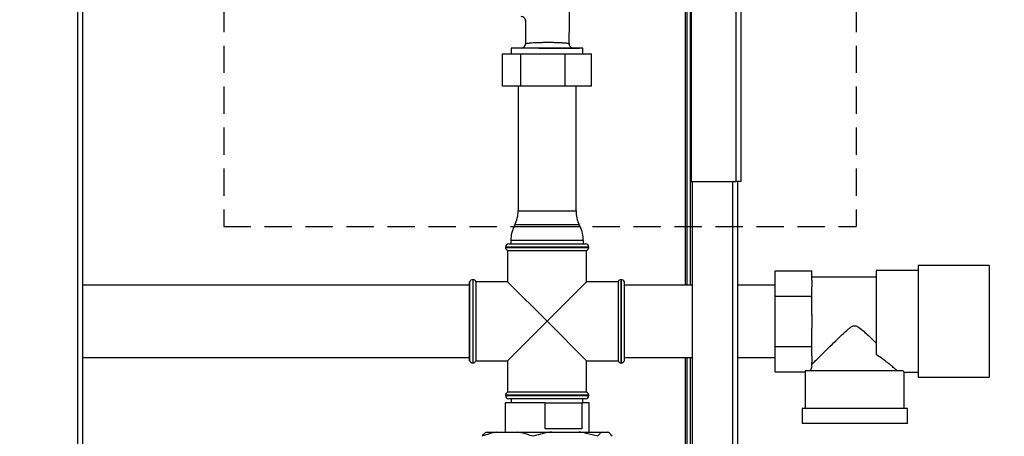
# Paper-space layout 'Blatt3' of a CAD drawing. Units: millimetres. Extents: x 0 to 420, y 0 to 297.
# Drawn here: x 113 to 159, y 195 to 214 of the extents above; entities that cross this region are included whole.
import ezdxf

# ---------------------------------------------------------------- set-up
doc = ezdxf.new("R2010")
doc.units = ezdxf.units.MM
doc.linetypes.add('HIDDEN', pattern=[1.905, 1.27, -0.635])
doc.layers.add('SLD-DEFPOINTS', color=7, linetype='Continuous')
doc.styles.add('SLDTEXTSTYLE1', font='TXT', dxfattribs={"width": 0.605})
doc.dimstyles.new('SLDDIMSTYLE0', dxfattribs={"dimtxt": 3.5, "dimasz": 2.5, "dimexe": 0, "dimexo": 0.0625, "dimgap": 0.875, "dimtad": 1, "dimdec": 0, "dimlfac": 10, "dimrnd": 1e-09, "dimzin": 12, "dimdsep": 46, "dimtxsty": 'SLDTEXTSTYLE1', "dimsah": 1, "dimcen": 0.09, "dimadec": 0, "dimazin": 3, "dimtfac": 1, "dimtdec": 0, "dimtofl": 0, "dimtmove": 0, "dimatfit": 3, "dimfxl": 1, "dimfrac": 2, "dimtolj": 1, "dimtzin": 12, "dimarcsym": 0})

# ---------------------------------------------------------------- blocks, each defined once
blk = doc.blocks.new('_D_25')
at = {"layer": 'SLD-DEFPOINTS'}
for p, q in [((140.219, 246.558), (182.963, 246.558)), ((181.963, 141.114), (181.963, 246.558)), ((111.813, 141.114), (182.963, 141.114))]:
    blk.add_line(p, q, dxfattribs=at)
for points in [[(181.963, 246.558), (181.563, 244.058), (182.363, 244.058)], [(181.963, 141.114), (182.363, 143.614), (181.563, 143.614)]]:
    blk.add_solid(points, dxfattribs=at)
at = {"layer": 'SLD-DEFPOINTS', "insert": (177.451, 188.489), "char_height": 3.5, "attachment_point": 1, "rotation": 90, "style": 'SLDTEXTSTYLE1'}
blk.add_mtext('1054', dxfattribs=at)

psp = doc.layouts.new('Blatt3')

# ---------------------------------------------------------------- linework, layer by layer
at = {"color": 7, "linetype": 'Continuous', "lineweight": 30}
for p, q in [((146.183, 229.963), (146.183, 206.764)), ((146.413, 230.034), (146.413, 206.764)), ((115.608, 152.564), (115.608, 227.964)), ((115.838, 152.564), (115.838, 227.964)), ((143.833, 227.734), (143.833, 201.949)), ((143.913, 227.734), (143.913, 201.949)), ((144.063, 227.734), (144.063, 201.949)), ((144.113, 227.893), (144.113, 206.764)), ((138.444, 213.171), (138.471, 216.255)), ((136.414, 214.297), (136.404, 213.168)), ((136.413, 214.237), (136.404, 213.168)), ((135.751, 212.964), (135.751, 212.704)), ((139.076, 212.964), (135.751, 212.964)), ((136.219, 212.97), (135.809, 212.964)), ((137.237, 212.964), (135.809, 212.964)), ((137.025, 212.964), (137.237, 212.964)), ((137.413, 212.964), (137.413, 212.964)), ((138.922, 212.966), (138.621, 212.97)), ((139.076, 212.704), (139.076, 212.964)), ((135.347, 211.204), (135.347, 212.704)), ((135.347, 212.704), (136.185, 212.704)), ((136.185, 211.204), (136.185, 212.704)), ((136.185, 212.704), (138.251, 212.704)), ((138.251, 211.204), (138.251, 212.704)), ((138.251, 212.704), (139.479, 212.704)), ((139.479, 211.204), (139.479, 212.704)), ((136.185, 211.204), (135.347, 211.204)), ((136.068, 211.204), (136.068, 205.409)), ((138.251, 211.204), (136.185, 211.204)), ((139.479, 211.204), (138.251, 211.204)), ((138.758, 205.409), (138.758, 211.204)), ((144.113, 206.764), (146.183, 206.764)), ((144.163, 206.764), (144.163, 161.764)), ((146.033, 206.764), (146.033, 161.764)), ((146.413, 206.764), (146.183, 206.764)), ((146.263, 206.764), (146.263, 161.764)), ((136.068, 205.409), (138.758, 205.409)), ((135.917, 204.753), (135.879, 204.674)), ((135.879, 204.674), (137.247, 204.674)), ((138.909, 204.753), (135.917, 204.753)), ((137.247, 204.674), (138.947, 204.674)), ((138.947, 204.674), (138.909, 204.753)), ((135.478, 203.714), (135.478, 203.705)), ((137.413, 203.714), (135.478, 203.714)), ((135.478, 203.705), (139.348, 203.705)), ((135.628, 203.864), (137.413, 203.864)), ((135.728, 204.019), (135.728, 203.864)), ((137.23, 204.019), (135.728, 204.019)), ((139.098, 204.019), (137.23, 204.019)), ((137.413, 203.864), (139.198, 203.864)), ((139.348, 203.714), (137.413, 203.714)), ((139.098, 203.864), (139.098, 204.019)), ((139.348, 203.705), (139.348, 203.714)), ((135.578, 203.564), (135.578, 202.099)), ((135.578, 203.564), (137.413, 203.564)), ((137.413, 203.564), (139.248, 203.564)), ((139.248, 202.099), (139.248, 203.564)), ((157.963, 202.864), (154.663, 202.864)), ((154.663, 202.864), (154.663, 200.264)), ((157.963, 202.864), (157.963, 200.264)), ((148.013, 202.613), (149.713, 202.613)), ((148.013, 201.439), (148.013, 202.613)), ((149.713, 202.186), (149.713, 202.613)), ((152.713, 202.324), (149.713, 202.324)), ((154.663, 202.629), (152.713, 202.629)), ((152.713, 202.629), (152.713, 198.717)), ((133.813, 201.949), (115.838, 201.949)), ((133.822, 202.099), (133.813, 202.099)), ((133.813, 198.429), (133.813, 202.099)), ((133.822, 198.429), (133.822, 202.099)), ((133.972, 202.199), (133.963, 202.199)), ((133.963, 202.199), (133.963, 198.329)), ((133.972, 198.329), (133.972, 202.199)), ((135.578, 202.099), (134.113, 202.099)), ((134.113, 200.264), (134.113, 202.099)), ((135.578, 202.099), (137.413, 200.264)), ((137.413, 200.264), (139.248, 202.099)), ((140.713, 202.099), (139.248, 202.099)), ((140.713, 202.099), (140.713, 198.429)), ((140.863, 202.199), (140.854, 202.199)), ((140.854, 202.199), (140.854, 200.264)), ((140.863, 198.329), (140.863, 202.199)), ((141.013, 202.099), (141.004, 202.099)), ((141.004, 200.264), (141.004, 202.099)), ((141.013, 198.429), (141.013, 202.099)), ((144.163, 201.949), (141.013, 201.949)), ((148.013, 201.949), (146.263, 201.949)), ((149.713, 202.186), (149.713, 201.866)), ((149.713, 201.439), (149.713, 201.866)), ((148.013, 199.089), (148.013, 201.439)), ((148.013, 201.439), (149.713, 201.439)), ((149.713, 200.584), (149.713, 201.439)), ((149.713, 200.584), (149.713, 199.944)), ((134.113, 198.429), (134.113, 200.264)), ((137.413, 200.264), (135.578, 198.429)), ((139.248, 198.429), (137.413, 200.264)), ((140.854, 200.264), (140.854, 198.329)), ((141.004, 198.429), (141.004, 200.264)), ((154.663, 200.264), (154.663, 197.664)), ((157.963, 200.264), (157.963, 197.664)), ((149.713, 199.089), (149.713, 199.944)), ((148.013, 199.089), (149.713, 199.089)), ((148.013, 197.914), (148.013, 199.089)), ((149.713, 198.661), (149.713, 199.089)), ((149.713, 198.661), (149.713, 198.341)), ((115.838, 198.579), (133.813, 198.579)), ((133.813, 198.429), (133.822, 198.429)), ((133.963, 198.329), (133.972, 198.329)), ((134.113, 198.429), (135.578, 198.429)), ((135.578, 198.429), (135.578, 196.964)), ((139.248, 198.429), (140.713, 198.429)), ((139.248, 196.964), (139.248, 198.429)), ((140.854, 198.329), (140.863, 198.329)), ((141.004, 198.429), (141.013, 198.429)), ((141.013, 198.579), (144.163, 198.579)), ((143.833, 198.579), (143.833, 154.614)), ((143.913, 198.579), (143.913, 155.614)), ((144.063, 198.579), (144.063, 155.614)), ((146.263, 198.579), (148.013, 198.579)), ((149.713, 198.174), (149.713, 198.341)), ((148.013, 197.914), (149.413, 197.914)), ((149.413, 197.914), (149.413, 196.214)), ((153.946, 197.964), (149.415, 197.964)), ((154.012, 197.899), (154.663, 197.899)), ((154.013, 196.214), (154.013, 197.899)), ((154.663, 197.664), (157.963, 197.664)), ((135.478, 196.822), (135.478, 196.814)), ((137.413, 196.822), (135.478, 196.822)), ((135.478, 196.814), (137.413, 196.814)), ((139.248, 196.964), (135.578, 196.964)), ((139.348, 196.822), (137.413, 196.822)), ((137.413, 196.814), (139.348, 196.814)), ((139.348, 196.814), (139.348, 196.822)), ((135.463, 196.464), (135.463, 195.114)), ((137.329, 196.464), (135.463, 196.464)), ((137.413, 196.664), (135.628, 196.664)), ((135.751, 196.664), (135.751, 196.464)), ((137.329, 195.264), (137.329, 196.464)), ((137.329, 196.464), (139.033, 196.464)), ((139.198, 196.664), (137.413, 196.664)), ((139.033, 196.464), (139.033, 195.264)), ((139.363, 196.464), (139.033, 196.464)), ((139.076, 196.464), (139.076, 196.664)), ((139.363, 195.114), (139.363, 196.464)), ((149.263, 196.214), (149.263, 195.514)), ((154.163, 196.214), (149.263, 196.214)), ((154.163, 195.514), (154.163, 196.214)), ((154.163, 195.514), (149.263, 195.514)), ((134.585, 195.114), (135.074, 195.114)), ((135.074, 195.114), (136.058, 195.114)), ((136.058, 195.114), (137.622, 195.114)), ((139.033, 195.264), (137.329, 195.264)), ((137.622, 195.114), (138.887, 195.114)), ((138.887, 195.114), (139.961, 195.114)), ((139.961, 195.114), (140.241, 195.114))]:
    psp.add_line(p, q, dxfattribs=at)
at = {"color": 7, "linetype": 'Continuous', "lineweight": 30, "flags": 128}
psp.add_lwpolyline([(138.612, 212.97), (138.634, 212.97), (138.622, 212.969), (138.514, 212.968), (138.313, 212.967), (138.03, 212.966), (137.685, 212.965), (137.313, 212.965), (136.953, 212.966), (136.643, 212.966), (136.407, 212.968), (136.259, 212.969), (136.207, 212.97), (136.207, 212.97)], dxfattribs=at)
at = {"color": 7, "linetype": 'Continuous', "lineweight": 30}
for centre, radius, start, end in [((136.213, 214.239), 0.2, 359.495, 90.0007), ((135.81, 212.914), 0.05, 90.8544, 99.8697), ((136.204, 213.17), 0.2, 270.8418, 359.7984), ((134.568, 205.409), 1.5, 334.0935, 0), ((140.258, 205.409), 1.5, 180, 205.9065), ((137.228, 204.019), 1.5, 154.0935, 180), ((137.598, 204.019), 1.5, 0, 25.9065), ((135.628, 203.714), 0.15, 90, 180), ((135.628, 203.705), 0.15, 180, 250.5288), ((139.198, 203.714), 0.15, 0, 90), ((139.198, 203.705), 0.15, 289.4712, 0), ((133.963, 202.049), 0.15, 90, 160.5288), ((133.972, 202.049), 0.15, 19.4712, 90), ((140.854, 202.049), 0.15, 90, 160.5288), ((140.863, 202.049), 0.15, 19.4712, 90), ((133.963, 198.479), 0.15, 199.4712, 270), ((133.972, 198.479), 0.15, 270, 340.5288), ((140.854, 198.479), 0.15, 199.4712, 270), ((140.863, 198.479), 0.15, 270, 340.5288), ((135.628, 196.822), 0.15, 109.4712, 180), ((135.628, 196.814), 0.15, 180, 270), ((139.198, 196.814), 0.15, 270, 0), ((139.198, 196.822), 0.15, 0, 70.5288)]:
    psp.add_arc(centre, radius, start, end, dxfattribs=at)
for major_axis, start_param, end_param in [((2.05, 0), 2.920278, 3.099491), ((2.3, 0), 3.104069, 3.141593)]:
    psp.add_ellipse((151.713, 197.914), major_axis=major_axis, ratio=0.57735, start_param=start_param, end_param=end_param, dxfattribs=at)
for points, knots in [([(136.414, 214.273), (136.414, 214.271), (136.414, 214.261), (136.413, 214.244), (136.413, 214.24), (136.413, 214.237)], [0, 0, 0, 0, 0.0961654, 0.4206506, 1, 1, 1, 1]), ([(136.404, 213.169), (136.406, 213.173), (136.411, 213.179), (136.439, 213.189), (136.48, 213.198), (136.538, 213.207), (136.611, 213.215), (136.711, 213.224), (136.822, 213.231), (136.939, 213.236), (137.061, 213.24), (137.225, 213.244), (137.434, 213.246), (137.608, 213.245), (137.741, 213.243), (137.869, 213.239), (137.988, 213.234), (138.094, 213.228), (138.173, 213.223), (138.25, 213.216), (138.321, 213.208), (138.376, 213.199), (138.415, 213.19), (138.44, 213.181), (138.442, 213.174), (138.444, 213.171)], [0, 0, 0, 0, 0.047172, 0.086224, 0.126849, 0.172187, 0.214153, 0.252784, 0.317079, 0.347622, 0.377128, 0.4394, 0.500054, 0.560807, 0.591713, 0.623047, 0.683022, 0.714619, 0.747325, 0.786017, 0.827955, 0.873179, 0.91391, 0.953771, 1, 1, 1, 1]), ([(136.404, 213.168), (136.404, 213.168), (136.404, 213.168), (136.404, 213.169), (136.404, 213.169)], [0, 0, 0, 0, 0.560007, 1, 1, 1, 1]), ([(137.237, 212.964), (137.27, 212.964), (137.328, 212.964), (137.387, 212.964), (137.413, 212.964)], [0, 0, 0, 0, 0.55999, 1, 1, 1, 1]), ([(137.413, 212.964), (137.538, 212.965), (137.787, 212.965), (138.131, 212.965), (138.434, 212.965), (138.582, 212.965), (138.656, 212.965)], [0, 0, 0, 0, 0.253886, 0.505182, 0.753886, 1, 1, 1, 1]), ([(138.621, 212.97), (138.6, 212.973), (138.557, 212.979), (138.494, 213.025), (138.45, 213.096), (138.446, 213.149), (138.444, 213.175)], [0, 0, 0, 0, 0.244208, 0.499539, 0.75556, 1, 1, 1, 1]), ([(138.656, 212.965), (138.676, 212.965), (138.72, 212.965), (138.782, 212.966), (138.842, 212.966), (138.899, 212.966), (138.932, 212.966), (138.924, 212.966), (138.922, 212.966)], [0, 0, 0, 0, 0.118572, 0.260491, 0.425698, 0.614152, 0.91354, 1, 1, 1, 1]), ([(149.713, 198.253), (149.74, 198.28), (149.795, 198.335), (149.925, 198.464), (150.082, 198.62), (150.293, 198.829), (150.571, 199.104), (150.885, 199.412), (151.162, 199.678), (151.359, 199.859), (151.507, 199.978), (151.61, 200.044), (151.708, 200.066), (151.801, 200.049), (151.947, 199.963), (152.13, 199.802), (152.404, 199.546), (152.593, 199.361), (152.713, 199.243)], [0, 0, 0, 0, 0.0676588, 0.1377784, 0.2052997, 0.2741841, 0.3820738, 0.4930153, 0.5744589, 0.6354546, 0.6659492, 0.6970232, 0.7130535, 0.7291574, 0.7559822, 0.8205553, 0.8860841, 1, 1, 1, 1]), ([(153.688, 197.964), (153.653, 197.993), (153.583, 198.053), (153.424, 198.186), (153.233, 198.341), (153.002, 198.521), (152.815, 198.648), (152.713, 198.717)], [0, 0, 0, 0, 0.189438, 0.385499, 0.574573, 0.767471, 1, 1, 1, 1]), ([(154.012, 197.899), (154.013, 197.899), (154.018, 197.894), (154, 197.911), (153.964, 197.946), (153.946, 197.964)], [0, 0, 0, 0, 0.018322, 0.502549, 1, 1, 1, 1]), ([(135.074, 195.114), (134.959, 195.089), (134.728, 195.039), (134.503, 194.956), (134.39, 194.914)], [0, 0, 0, 0, 0.4985605, 1, 1, 1, 1]), ([(134.39, 194.914), (134.411, 194.941), (134.475, 195.026), (134.541, 195.079), (134.585, 195.114)], [0, 0, 0, 0, 0.327834, 1, 1, 1, 1]), ([(136.743, 194.914), (136.669, 194.941), (136.444, 195.026), (136.213, 195.079), (136.058, 195.114)], [0, 0, 0, 0, 0.327834, 1, 1, 1, 1]), ([(137.622, 195.114), (137.569, 195.106), (137.272, 195.061), (136.982, 194.98), (136.743, 194.914)], [0, 0, 0, 0, 0.178304, 1, 1, 1, 1]), ([(139.766, 194.914), (139.59, 194.964), (139.3, 195.046), (139.004, 195.095), (138.887, 195.114)], [0, 0, 0, 0, 0.60547, 1, 1, 1, 1]), ([(139.961, 195.114), (139.928, 195.089), (139.862, 195.039), (139.798, 194.956), (139.766, 194.914)], [0, 0, 0, 0, 0.49856, 1, 1, 1, 1]), ([(140.436, 194.914), (140.415, 194.941), (140.351, 195.026), (140.285, 195.079), (140.241, 195.114)], [0, 0, 0, 0, 0.3278339, 1, 1, 1, 1])]:
    psp.add_open_spline(points, degree=3, knots=knots, dxfattribs=at)
at = {"layer": 'SLD-DEFPOINTS', "linetype": 'HIDDEN'}
for p, q in [((122.381, 251.187), (122.381, 204.672)), ((151.782, 251.187), (151.782, 204.672)), ((122.381, 204.672), (151.782, 204.672))]:
    psp.add_line(p, q, dxfattribs=at)

# ---------------------------------------------------------------- dimensions: what is measured, and where the dimension line sits
at = {"layer": 'SLD-DEFPOINTS'}
dim = psp.add_linear_dim(base=(181.963, 246.558), p1=(110.813, 141.114), p2=(139.219, 246.558), angle=90, dimstyle='SLDDIMSTYLE0', dxfattribs=at)
dim.commit()
dim.dimension.update_dxf_attribs({"geometry": '_D_25', "text_midpoint": (181.963, 193.836), "dimtype": 160})

doc.saveas('drawing.dxf')
